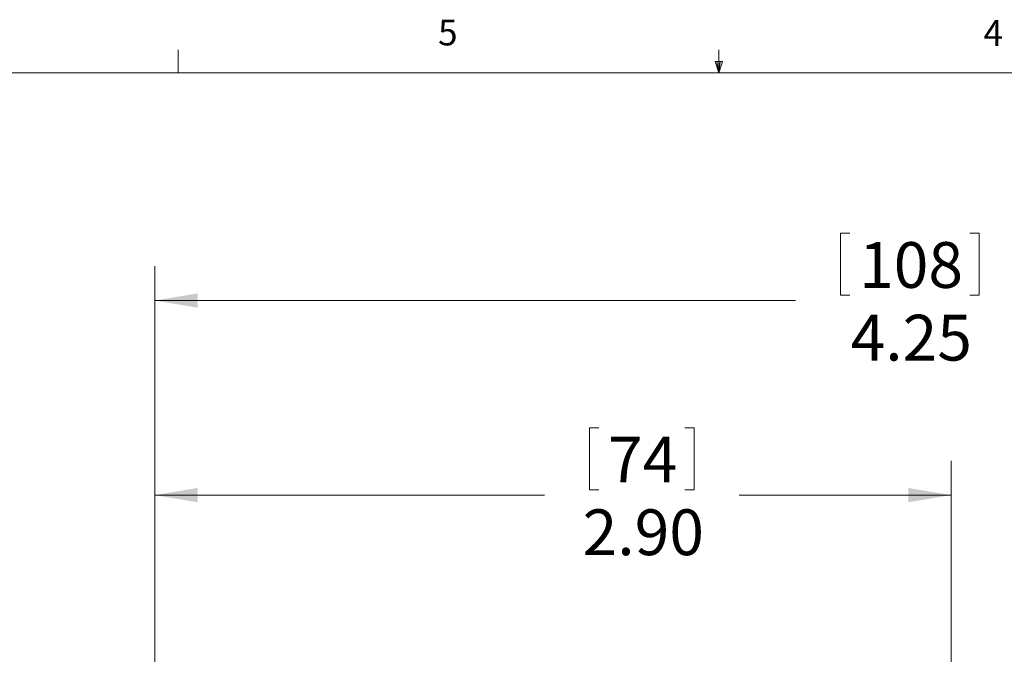
# Model space of a CAD drawing. Units: inches. Extents: x 0.4 to 16.6, y 0.2 to 10.8.
# Drawn here: x 6 to 9.5, y 8.5 to 10.8 of the extents above; entities that cross this region are included whole.
import ezdxf

# ---------------------------------------------------------------- set-up
doc = ezdxf.new("R2010")
doc.units = ezdxf.units.IN
doc.header["$MEASUREMENT"] = 0
doc.styles.add('SLDTEXTSTYLE0', font='TXT', dxfattribs={"width": 0.75})
doc.dimstyles.new('SLDDIMSTYLE3', dxfattribs={"dimtxt": 0.166667, "dimasz": 0.156, "dimexe": 0, "dimexo": 0.0625, "dimgap": 0.041667, "dimtad": 0, "dimtih": 1, "dimtoh": 1, "dimzin": 4, "dimdsep": 46, "dimtxsty": 'SLDTEXTSTYLE0', "dimsah": 1, "dimcen": 0.09, "dimadec": 0, "dimazin": 0, "dimtfac": 1, "dimtofl": 0, "dimtmove": 0, "dimatfit": 3, "dimfxl": 0, "dimtolj": 1, "dimtzin": 12, "dimarcsym": 0})
doc.dimstyles.new('SLDDIMSTYLE4', dxfattribs={"dimtxt": 0.166667, "dimasz": 0.156, "dimexe": 0, "dimexo": 0.0625, "dimgap": 0.041667, "dimtad": 0, "dimtih": 1, "dimtoh": 1, "dimzin": 12, "dimdsep": 46, "dimtxsty": 'SLDTEXTSTYLE0', "dimsah": 1, "dimcen": 0.09, "dimadec": 0, "dimazin": 0, "dimtfac": 1, "dimtofl": 0, "dimtmove": 0, "dimatfit": 3, "dimfxl": 0, "dimtolj": 1, "dimtzin": 12, "dimarcsym": 0})

# ---------------------------------------------------------------- blocks, each defined once
blk = doc.blocks.new('*D7')
at = {"color": 7, "linetype": 'Continuous', "lineweight": 0}
for p, q in [((8.0296, 9.3495), (8.0296, 9.1244)), ((8.0296, 9.3495), (8.0634, 9.3495)), ((8.411, 9.3495), (8.3772, 9.3495)), ((8.411, 9.3495), (8.411, 9.1244)), ((6.447, 8.2937), (6.447, 9.2296)), ((9.347, 7.5291), (9.347, 9.2296)), ((8.0296, 9.1244), (8.0634, 9.1244)), ((8.411, 9.1244), (8.3772, 9.1244)), ((6.447, 9.1046), (7.8658, 9.1046)), ((9.347, 9.1046), (8.5749, 9.1046))]:
    blk.add_line(p, q, dxfattribs=at)
for points in [[(6.447, 9.1046), (6.603, 9.0786), (6.603, 9.1306)], [(9.347, 9.1046), (9.191, 9.1306), (9.191, 9.0786)]]:
    blk.add_solid(points, dxfattribs=at)
at = {"color": 7, "linetype": 'Continuous', "lineweight": 0, "char_height": 0.16667, "attachment_point": 1, "style": 'SLDTEXTSTYLE0'}
for s, insert in [('74', (8.0972, 9.3175)), ('2.90', (8.0049, 9.0527))]:
    blk.add_mtext(s, dxfattribs=dict(at, insert=insert))
blk = doc.blocks.new('*D8')
at = {"color": 7, "linetype": 'Continuous', "lineweight": 0}
for p, q in [((8.9437, 10.0582), (8.9437, 9.8331)), ((8.9437, 10.0582), (8.9775, 10.0582)), ((9.4482, 10.0582), (9.4144, 10.0582)), ((9.4482, 10.0582), (9.4482, 9.8331)), ((6.447, 8.2937), (6.447, 9.9382)), ((10.6966, 7.5291), (10.6966, 9.9382)), ((8.9437, 9.8331), (8.9775, 9.8331)), ((9.4482, 9.8331), (9.4144, 9.8331)), ((6.447, 9.8132), (8.7798, 9.8132)), ((10.6966, 9.8132), (9.6121, 9.8132))]:
    blk.add_line(p, q, dxfattribs=at)
for points in [[(6.447, 9.8132), (6.603, 9.7872), (6.603, 9.8392)], [(10.6966, 9.8132), (10.5406, 9.8392), (10.5406, 9.7872)]]:
    blk.add_solid(points, dxfattribs=at)
at = {"color": 7, "linetype": 'Continuous', "lineweight": 0, "char_height": 0.16667, "attachment_point": 1, "style": 'SLDTEXTSTYLE0'}
for s, insert in [('108', (9.0113, 10.0261)), ('4.25', (8.9805, 9.7613))]:
    blk.add_mtext(s, dxfattribs=dict(at, insert=insert))

msp = doc.modelspace()

# ---------------------------------------------------------------- linework, layer by layer
at = {"color": 7, "linetype": 'Continuous', "lineweight": 0}
for p, q in [((6.5323, 10.6421), (6.5323, 10.7269)), ((8.501, 10.6421), (8.501, 10.7269)), ((8.501, 10.6421), (8.4878, 10.684)), ((8.5136, 10.684), (8.4878, 10.684)), ((8.494, 10.684), (8.501, 10.6421)), ((8.501, 10.6421), (8.5136, 10.684)), ((8.5059, 10.684), (8.501, 10.6421)), ((0.6263, 10.6421), (16.3763, 10.6421))]:
    msp.add_line(p, q, dxfattribs=at)

# ---------------------------------------------------------------- texts
at = {"color": 7, "linetype": 'Continuous', "lineweight": 0, "char_height": 0.0937, "attachment_point": 1, "style": 'SLDTEXTSTYLE0'}
for s, insert in [('5', (7.4787, 10.8362)), ('4', (9.4643, 10.8346))]:
    msp.add_mtext(s, dxfattribs=dict(at, insert=insert))

# ---------------------------------------------------------------- dimensions: what is measured, and where the dimension line sits
at = {"color": 7, "linetype": 'Continuous', "lineweight": 0}
for base, p2, dimstyle, picture, middle in [((10.6966, 9.8132), (10.6966, 7.4791), 'SLDDIMSTYLE4', '*D8', (9.1959, 9.8132)), ((9.347, 9.1046), (9.347, 7.4791), 'SLDDIMSTYLE3', '*D7', (8.2203, 9.1046))]:
    dim = msp.add_linear_dim(base=base, p1=(6.447, 8.2437), p2=p2, dimstyle=dimstyle, dxfattribs=at)
    dim.commit()
    dim.dimension.update_dxf_attribs({"geometry": picture, "text_midpoint": middle, "dimtype": 160})

doc.saveas('drawing.dxf')
